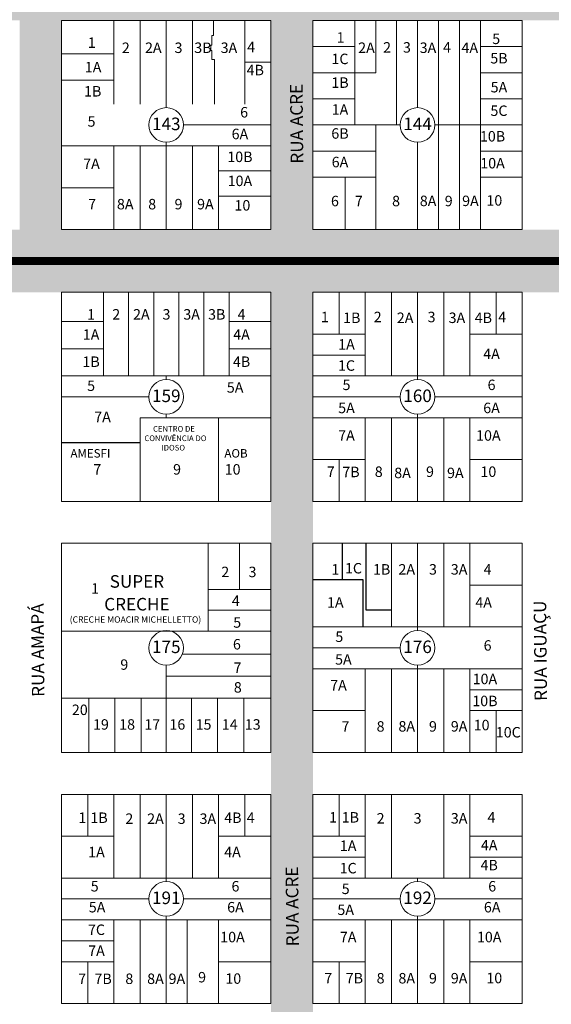
# Model space of a CAD drawing. Units: millimetres. Extents: x 2136 to 8309, y 1255 to 5936.
# Drawn here: x 6126 to 6380, y 2798 to 3269 of the extents above; entities that cross this region are included whole.
import ezdxf
from ezdxf.enums import TextEntityAlignment as Align
from ezdxf.lldxf.tags import DXFTag

# ---------------------------------------------------------------- set-up
doc = ezdxf.new("R2010")
doc.units = ezdxf.units.MM
doc.linetypes.add('CONTÍNUO', pattern=[0])
for name, color, linetype in [('00 - DEMARCAÇÃO DE QUADRAS', 3, 'Continuous'), ('00 - DIVISÃO DE LOTES', 251, 'Continuous'), ('00 - INSTITUCIONAIS', 30, 'Continuous'), ('00 - NÚMERO LOTES', 7, 'CONTÍNUO'), ('00 - PERÍMETROS BAIRROS E CIDADE', 30, 'Continuous'), ('00 - RECUO', 7, 'Continuous'), ('00 - TEXTO RUAS', 7, 'Continuous')]:
    doc.layers.add(name, color=color, linetype=linetype)
doc.layers.add('00 - TEXTO QUADRAS', color=4, linetype='CONTÍNUO', lineweight=18)
doc.styles.get("Standard").update_dxf_attribs({"font": 'arial.ttf'})
tags = doc.linetypes.add('Tracejado', pattern=[25, 15, -10]).pattern_tags.tags
tags[6:7] = [DXFTag(74, 4), DXFTag(75, 0), DXFTag(340, '0'), DXFTag(46, 1.0), DXFTag(50, 0.0), DXFTag(44, 0.0), DXFTag(45, 0.0)]
tags[4:5] = [DXFTag(74, 4), DXFTag(75, 0), DXFTag(340, '0'), DXFTag(46, 1.0), DXFTag(50, 0.0), DXFTag(44, 0.0), DXFTag(45, 0.0)]

msp = doc.modelspace()

# ---------------------------------------------------------------- hatches: boundary and pattern name
at = {"layer": '00 - RECUO'}
h = msp.add_hatch(color=150, dxfattribs=at)
h.dxf.hatch_style = 1
h.paths.add_polyline_path([(6246.07, 3168.76), (6266.07, 3168.76), (6266.07, 3268.76), (6246.07, 3268.76)])
edge = h.paths.add_edge_path()
edge.add_spline(control_points=[(6266.07, 3705.6), (6265.2, 3705.72), (6260.5, 3706.25), (6253.8, 3705.93), (6248, 3705.82), (6246.07, 3705.8)], knot_values=[121.745455, 121.745455, 121.745455, 121.745455, 124.370315, 135.973069, 141.758507, 141.758507, 141.758507, 141.758507], degree=3, periodic=0)
edge.add_line((6246.07, 3705.8), (6246.07, 3538.76))
edge.add_line((6246.07, 3538.76), (6266.07, 3538.76))
edge.add_line((6266.07, 3538.76), (6266.07, 3705.6))
h.paths.add_polyline_path([(6266.07, 3518.76), (6246.07, 3518.76), (6246.07, 3268.76), (6266.07, 3268.76)])
h = msp.add_hatch(color=150, dxfattribs=at)
h.dxf.hatch_style = 1
h.paths.add_polyline_path([(2842.55, 3117.96), (2842.55, 3087.36), (3531.25, 3087.36), (3551.25, 3087.36), (4416.06, 3268.16), (4436.06, 3268.76), (6575.07, 3268.76), (6575.07, 3298.76), (4416.06, 3298.76), (3551.25, 3117.96), (3531.25, 3117.96)])
h = msp.add_hatch(color=150, dxfattribs=at)
h.dxf.hatch_style = 1
h.paths.add_polyline_path([(6146.07, 3268.76), (6126.07, 3268.76), (6126.07, 3168.76), (6146.07, 3168.76)])
h = msp.add_hatch(color=150, dxfattribs=at)
h.dxf.hatch_style = 1
h.paths.add_polyline_path([(6687.07, 3168.76), (6687.07, 3138.76), (5046.06, 3138.76), (5046.06, 3168.76)])
h = msp.add_hatch(color=150, dxfattribs=at)
h.dxf.hatch_style = 1
h.paths.add_polyline_path([(6266.07, 3138.76), (6246.07, 3138.76), (6246.07, 2778.76), (6266.07, 2778.76)])
h.paths.add_polyline_path([(6266.07, 2778.76), (6246.07, 2778.76), (6246.07, 2393.18), (6266.07, 2373.18)])

# ---------------------------------------------------------------- linework, layer by layer
at = {"layer": '00 - DEMARCAÇÃO DE QUADRAS', "lineweight": 5}
for p, q in [((6146.06, 3168.76), (6146.06, 3268.76)), ((6146.06, 3268.76), (6246.06, 3268.76)), ((6246.06, 3268.76), (6246.06, 3168.76)), ((6266.06, 3268.76), (6366.06, 3268.76)), ((6266.06, 3168.76), (6266.06, 3268.76)), ((6366.06, 3268.76), (6366.06, 3168.76)), ((6246.06, 3168.76), (6146.06, 3168.76)), ((6366.06, 3168.76), (6266.06, 3168.76)), ((6146.06, 3038.76), (6146.06, 3138.76)), ((6146.06, 3138.76), (6246.06, 3138.76)), ((6246.06, 3138.76), (6246.06, 3038.76)), ((6266.06, 3138.76), (6366.06, 3138.76)), ((6266.06, 3038.76), (6266.06, 3138.76)), ((6366.06, 3138.76), (6366.06, 3038.76)), ((6246.06, 3038.76), (6146.06, 3038.76)), ((6366.06, 3038.76), (6266.06, 3038.76)), ((6146.06, 2918.76), (6146.06, 3018.76)), ((6146.06, 3018.76), (6246.06, 3018.76)), ((6246.06, 3018.76), (6246.06, 2918.76)), ((6266.06, 3018.76), (6366.06, 3018.76)), ((6266.06, 2918.76), (6266.06, 3018.76)), ((6366.06, 3018.76), (6366.06, 2918.76)), ((6246.06, 2918.76), (6146.06, 2918.76)), ((6366.06, 2918.76), (6266.06, 2918.76)), ((6146.06, 2798.76), (6146.06, 2898.76)), ((6146.06, 2898.76), (6246.06, 2898.76)), ((6246.06, 2898.76), (6246.06, 2798.76)), ((6266.06, 2898.76), (6366.06, 2898.76)), ((6266.06, 2798.76), (6266.06, 2898.76)), ((6366.06, 2898.76), (6366.06, 2798.76)), ((6246.06, 2798.76), (6146.06, 2798.76)), ((6366.06, 2798.76), (6266.06, 2798.76))]:
    msp.add_line(p, q, dxfattribs=at)
at = {"layer": '00 - DIVISÃO DE LOTES', "lineweight": 5}
for p, q in [((6171.06, 3228.76), (6171.06, 3268.76)), ((6183.56, 3228.76), (6183.56, 3268.76)), ((6196.06, 3227.04), (6196.06, 3268.76)), ((6208.56, 3228.76), (6208.56, 3268.76)), ((6218.56, 3261.46), (6218.56, 3268.76)), ((6233.56, 3228.76), (6233.56, 3268.76)), ((6286.06, 3218.76), (6286.06, 3268.76)), ((6296.06, 3243.76), (6296.06, 3268.76)), ((6306.06, 3218.76), (6306.06, 3268.76)), ((6316.06, 3227.04), (6316.06, 3268.76)), ((6326.06, 3168.76), (6326.06, 3268.76)), ((6336.06, 3168.76), (6336.06, 3268.76)), ((6346.06, 3168.76), (6346.06, 3268.76)), ((6217.76, 3256.86), (6217.76, 3261.46)), ((6217.76, 3261.46), (6218.56, 3261.46)), ((6146.06, 3252.81), (6171.06, 3252.81)), ((6217.36, 3256.86), (6217.76, 3256.86)), ((6217.36, 3254.36), (6217.36, 3256.86)), ((6217.36, 3254.36), (6217.76, 3254.36)), ((6217.76, 3250.06), (6217.76, 3254.36)), ((6286.06, 3256.26), (6266.06, 3256.26)), ((6366.06, 3256.26), (6346.06, 3256.26)), ((6217.76, 3250.06), (6219.04, 3250.06)), ((6219.04, 3228.76), (6219.04, 3250.06)), ((6233.56, 3248.76), (6246.06, 3248.76)), ((6296.06, 3243.76), (6266.06, 3243.76)), ((6366.06, 3243.76), (6346.06, 3243.76)), ((6146.06, 3240.16), (6171.06, 3240.16)), ((6286.06, 3231.26), (6266.06, 3231.26)), ((6366.06, 3231.26), (6346.06, 3231.26)), ((6246.06, 3218.76), (6204.34, 3218.76)), ((6307.79, 3218.76), (6266.06, 3218.76)), ((6296.06, 3168.76), (6296.06, 3218.76)), ((6366.06, 3218.76), (6324.34, 3218.76)), ((6196.06, 3168.76), (6196.06, 3210.49)), ((6316.06, 3168.76), (6316.06, 3210.49)), ((6246.06, 3208.76), (6146.06, 3208.76)), ((6171.06, 3168.76), (6171.06, 3208.76)), ((6183.56, 3168.76), (6183.56, 3208.76)), ((6208.56, 3168.76), (6208.56, 3208.76)), ((6221.06, 3168.76), (6221.06, 3208.76)), ((6296.06, 3206.26), (6266.06, 3206.26)), ((6366.06, 3206.26), (6346.06, 3206.26)), ((6246.06, 3196.76), (6221.06, 3196.76)), ((6296.06, 3193.76), (6266.06, 3193.76)), ((6281.56, 3168.76), (6281.56, 3193.76)), ((6366.06, 3193.76), (6346.06, 3193.76)), ((6171.06, 3188.76), (6146.06, 3188.76)), ((6246.06, 3184.76), (6221.06, 3184.76)), ((6166.06, 3098.76), (6166.06, 3138.76)), ((6178.06, 3098.76), (6178.06, 3138.76)), ((6190.06, 3098.76), (6190.06, 3138.76)), ((6202.06, 3098.76), (6202.06, 3138.76)), ((6214.06, 3098.76), (6214.06, 3138.76)), ((6226.06, 3138.76), (6226.06, 3098.76)), ((6278.56, 3118.76), (6278.56, 3138.76)), ((6291.06, 3098.76), (6291.06, 3138.76)), ((6303.56, 3098.76), (6303.56, 3138.76)), ((6316.06, 3097.04), (6316.06, 3138.76)), ((6328.56, 3098.76), (6328.56, 3138.76)), ((6341.06, 3098.76), (6341.06, 3138.76)), ((6353.56, 3118.76), (6353.56, 3138.76)), ((6146.06, 3124.76), (6166.06, 3124.76)), ((6226.06, 3124.76), (6246.06, 3124.76)), ((6266.06, 3118.76), (6291.06, 3118.76)), ((6341.06, 3118.76), (6366.06, 3118.76)), ((6146.06, 3111.76), (6166.06, 3111.76)), ((6226.06, 3111.76), (6246.06, 3111.76)), ((6266.06, 3108.76), (6291.06, 3108.76)), ((6146.06, 3098.76), (6246.06, 3098.76)), ((6196.06, 3097.04), (6196.06, 3098.76)), ((6266.06, 3098.76), (6366.06, 3098.76)), ((6187.79, 3088.76), (6146.06, 3088.76)), ((6266.06, 3088.76), (6307.79, 3088.76)), ((6324.34, 3088.76), (6366.06, 3088.76)), ((6183.56, 3038.76), (6183.56, 3078.76)), ((6246.06, 3078.76), (6183.56, 3078.76)), ((6196.06, 3078.76), (6196.06, 3080.49)), ((6221.06, 3038.76), (6221.06, 3078.76)), ((6266.06, 3078.76), (6366.06, 3078.76)), ((6291.06, 3038.76), (6291.06, 3078.76)), ((6303.56, 3038.76), (6303.56, 3078.76)), ((6316.06, 3038.76), (6316.06, 3080.49)), ((6328.56, 3038.76), (6328.56, 3078.76)), ((6341.06, 3038.76), (6341.06, 3078.76)), ((6266.06, 3058.76), (6291.06, 3058.76)), ((6278.56, 3058.76), (6278.56, 3038.76)), ((6341.06, 3058.76), (6366.06, 3058.76)), ((6216.06, 2976.76), (6216.06, 3018.76)), ((6231.06, 2996.76), (6231.06, 3018.76)), ((6291.56, 2986.76), (6291.56, 3018.76)), ((6303.56, 2978.76), (6303.56, 3018.76)), ((6316.06, 2977.04), (6316.06, 3018.76)), ((6328.56, 2978.76), (6328.56, 3018.76)), ((6341.06, 2978.76), (6341.06, 3018.76)), ((6366.06, 2998.76), (6341.06, 2998.76)), ((6216.06, 2996.76), (6246.06, 2996.76)), ((6216.06, 2986.76), (6246.06, 2986.76)), ((6303.56, 2986.76), (6291.56, 2986.76)), ((6146.06, 2976.76), (6246.06, 2976.76)), ((6366.06, 2978.76), (6266.06, 2978.76)), ((6203.77, 2965.76), (6246.06, 2965.76)), ((6266.06, 2968.76), (6307.79, 2968.76)), ((6196.06, 2960.49), (6196.06, 2918.76)), ((6366.06, 2958.76), (6266.06, 2958.76)), ((6291.06, 2918.76), (6291.06, 2958.76)), ((6303.56, 2918.76), (6303.56, 2958.76)), ((6316.06, 2918.76), (6316.06, 2960.49)), ((6328.56, 2918.76), (6328.56, 2958.76)), ((6341.06, 2918.76), (6341.06, 2958.76)), ((6196.06, 2955.26), (6246.06, 2955.26)), ((6366.06, 2948.76), (6341.06, 2948.76)), ((6146.06, 2944.76), (6246.06, 2944.76)), ((6159.06, 2944.76), (6159.06, 2918.76)), ((6171.56, 2944.76), (6171.56, 2918.76)), ((6184.06, 2944.76), (6184.06, 2918.76)), ((6208.06, 2918.76), (6208.06, 2944.76)), ((6220.56, 2918.76), (6220.56, 2944.76)), ((6233.06, 2918.76), (6233.06, 2944.76)), ((6291.06, 2938.76), (6266.06, 2938.76)), ((6366.06, 2938.76), (6341.06, 2938.76)), ((6353.56, 2938.76), (6353.56, 2918.76)), ((6158.56, 2898.76), (6158.56, 2878.76)), ((6171.06, 2898.76), (6171.06, 2858.76)), ((6183.56, 2898.76), (6183.56, 2858.76)), ((6196.06, 2898.76), (6196.06, 2857.04)), ((6208.56, 2898.76), (6208.56, 2858.76)), ((6221.06, 2898.76), (6221.06, 2858.76)), ((6233.56, 2898.76), (6233.56, 2878.76)), ((6278.56, 2898.76), (6278.56, 2878.76)), ((6291.06, 2898.76), (6291.06, 2858.76)), ((6303.56, 2898.76), (6303.56, 2858.76)), ((6328.56, 2898.76), (6328.56, 2858.76)), ((6341.06, 2898.76), (6341.06, 2858.76)), ((6146.06, 2878.76), (6171.06, 2878.76)), ((6221.06, 2878.76), (6246.06, 2878.76)), ((6266.06, 2878.76), (6291.06, 2878.76)), ((6341.06, 2878.76), (6366.06, 2878.76)), ((6266.06, 2868.76), (6291.06, 2868.76)), ((6341.06, 2868.76), (6366.06, 2868.76)), ((6146.06, 2858.76), (6246.06, 2858.76)), ((6266.06, 2858.76), (6366.06, 2858.76)), ((6316.06, 2858.76), (6316.06, 2857.04)), ((6146.06, 2848.76), (6187.79, 2848.76)), ((6204.34, 2848.76), (6246.06, 2848.76)), ((6266.06, 2848.76), (6307.79, 2848.76)), ((6324.34, 2848.76), (6366.06, 2848.76)), ((6146.06, 2838.76), (6246.06, 2838.76)), ((6171.06, 2838.76), (6171.06, 2798.76)), ((6183.56, 2838.76), (6183.56, 2798.76)), ((6196.06, 2840.49), (6196.06, 2798.76)), ((6206.06, 2838.76), (6206.06, 2798.76)), ((6221.06, 2838.76), (6221.06, 2798.76)), ((6266.06, 2838.76), (6366.06, 2838.76)), ((6291.06, 2838.76), (6291.06, 2798.76)), ((6303.56, 2838.76), (6303.56, 2798.76)), ((6316.06, 2840.49), (6316.06, 2798.76)), ((6328.56, 2838.76), (6328.56, 2798.76)), ((6341.06, 2838.76), (6341.06, 2798.76)), ((6146.06, 2828.76), (6171.06, 2828.76)), ((6146.06, 2818.76), (6171.06, 2818.76)), ((6158.56, 2818.76), (6158.56, 2798.76)), ((6221.06, 2818.76), (6246.06, 2818.76)), ((6266.06, 2818.76), (6291.06, 2818.76)), ((6278.56, 2818.76), (6278.56, 2798.76)), ((6341.06, 2818.76), (6366.06, 2818.76))]:
    msp.add_line(p, q, dxfattribs=at)
at = {"layer": '00 - DIVISÃO DE LOTES'}
for p, q in [((6183.56, 3066.76), (6146.06, 3066.76)), ((6280.21, 3001.26), (6280.21, 3018.76)), ((6291.56, 2986.76), (6291.56, 3018.76)), ((6290.06, 3001.26), (6266.06, 3001.26)), ((6290.06, 2978.76), (6290.06, 3001.26)), ((6303.56, 2986.76), (6291.56, 2986.76))]:
    msp.add_line(p, q, dxfattribs=at)
at = {"layer": '00 - PERÍMETROS BAIRROS E CIDADE', "linetype": 'Tracejado', "lineweight": 5, "const_width": 3.8}
msp.add_lwpolyline([(5891.06, 3153.76), (7297.7, 3153.76)], dxfattribs=at)
at = {"layer": '00 - TEXTO QUADRAS', "lineweight": 5}
for centre in [(6196.06, 3218.76), (6316.06, 3218.76), (6196.06, 3088.76), (6316.06, 3088.76), (6196.06, 2968.76), (6316.06, 2968.76), (6196.06, 2848.76), (6316.06, 2848.76)]:
    msp.add_circle(centre, 8.28, dxfattribs=at)

# ---------------------------------------------------------------- texts
at = {"layer": '00 - INSTITUCIONAIS', "lineweight": 5}
for s, height, p in [('SUPER', 6, (6182.03, 2997.54)), ('CRECHE', 6, (6182.03, 2986.65)), ('(CRECHE MOACIR MICHELLETTO)', 3, (6181.33, 2980.84))]:
    msp.add_text(s, height=height, dxfattribs=at).set_placement(p, align=Align.CENTER)
at = {"layer": '00 - INSTITUCIONAIS', "lineweight": 5, "attachment_point": 1}
for s, width, gutter_width, insert, char_height in [('{\\W7.479886; }CENTRO DE \\P{\\W2.46319; }CONVIVÊNCIA DO \\P{\\W6.17052;  }IDOSO', 37.5, 5.62, (6183.56, 3074.83), 2.7), ('{\\W5.67711;  }AMESFI', 56.25, 8.44, (6136.24, 3063.81), 4.05), ('{\\W7.09363;  }AOB', 56.25, 8.44, (6206.24, 3063.81), 4.05)]:
    msp.add_mtext_dynamic_manual_height_columns(s, width=width, gutter_width=gutter_width, heights=[0], dxfattribs=dict(at, insert=insert, char_height=char_height))
at = {"layer": '00 - NÚMERO LOTES', "lineweight": 5}
for s, p in [('1', (6279.28, 3258.11)), ('5', (6353.6, 3257.44)), ('1', (6160.49, 3255.63)), ('2', (6176.74, 3253.17)), ('2A', (6189.86, 3253.19)), ('3', (6201.89, 3253.17)), ('3B', (6213.55, 3253.19)), ('3A', (6225.98, 3253.19)), ('4', (6236.57, 3253.54)), ('2A', (6291.67, 3253.19)), ('2', (6301.51, 3253.35)), ('3', (6310.97, 3253.35)), ('3A', (6321.03, 3253.19)), ('4', (6330.11, 3253.35)), ('4A', (6340.99, 3253.19)), ('1C', (6279.01, 3247.85)), ('5B', (6354.93, 3248.16)), ('1A', (6161.11, 3243.92)), ('4B', (6238.56, 3242.52)), ('1B', (6279.01, 3236.51)), ('5A', (6354.93, 3234.33)), ('1B', (6160.94, 3232.37)), ('6', (6233.23, 3222.34)), ('1A', (6279.01, 3223.67)), ('5C', (6354.93, 3223.08)), ('5', (6160.35, 3217.94)), ('6A', (6231.23, 3211.96)), ('6B', (6279.01, 3212.2)), ('10B', (6351.86, 3210.85)), ('10B', (6231.23, 3201.03)), ('7A', (6160.35, 3197.72)), ('6A', (6279.01, 3198.54)), ('10A', (6351.85, 3197.98)), ('10A', (6231.23, 3189.53)), ('7', (6160.64, 3178.41)), ('8A', (6176.46, 3178.41)), ('8', (6189.31, 3178.41)), ('9', (6201.89, 3178.41)), ('9A', (6214.74, 3178.41)), ('10', (6232.41, 3177.84)), ('6', (6276.6, 3179.91)), ('7', (6288.01, 3179.91)), ('8', (6305.78, 3179.91)), ('8A', (6321.09, 3179.98)), ('9', (6330.93, 3179.91)), ('9A', (6341.31, 3179.98)), ('10', (6352.71, 3180.19)), ('1', (6160.16, 3125.72)), ('2', (6172.15, 3125.72)), ('2A', (6184.15, 3125.72)), ('3', (6196.15, 3125.72)), ('3A', (6208.15, 3125.72)), ('3B', (6220.15, 3125.72)), ('4', (6232, 3125.72)), ('1', (6271.79, 3124.46)), ('1B', (6284.65, 3124.09)), ('2', (6297.02, 3124.46)), ('2A', (6310.12, 3124.09)), ('3', (6322.74, 3124.46)), ('3A', (6334.85, 3124.09)), ('4B', (6347.47, 3124.09)), ('4', (6356.48, 3124.46)), ('1A', (6160.16, 3116.09)), ('4A', (6232, 3116.09)), ('1A', (6282.12, 3111.38)), ('4A', (6351.39, 3106.85)), ('1B', (6160.16, 3103.09)), ('4B', (6232, 3103.09)), ('1C', (6282.12, 3101.25)), ('5', (6160.16, 3091.6)), ('5A', (6228.93, 3090.79)), ('5', (6282.12, 3092.03)), ('6', (6351.39, 3092.03)), ('5A', (6282.12, 3080.99)), ('6A', (6351.39, 3080.99)), ('7A', (6282.12, 3067.82)), ('10A', (6349.87, 3067.82)), ('7', (6163.11, 3051.62)), ('9', (6201.2, 3051.62)), ('10', (6227.74, 3051.62)), ('7', (6274.62, 3050.5)), ('7B', (6284.25, 3050.38)), ('8', (6297.51, 3050.5)), ('8A', (6308.89, 3049.93)), ('9', (6321.99, 3050.5)), ('9A', (6334.11, 3049.93)), ('10', (6349.87, 3050.5)), ('1', (6276.78, 3003.81)), ('1B', (6298.9, 3003.81)), ('2A', (6310.9, 3003.81)), ('3', (6323.4, 3003.81)), ('3A', (6335.9, 3003.81)), ('4', (6349.5, 3003.81)), ('2', (6224.22, 3002.59)), ('3', (6237.22, 3002.59)), ('1', (6162.07, 2994.7)), ('4', (6229.26, 2988.83)), ('1A', (6276.78, 2988.01)), ('4A', (6347.61, 2988)), ('5', (6229.92, 2978.42)), ('5', (6278.69, 2971.61)), ('6', (6229.78, 2968.02)), ('6', (6349.5, 2967.45)), ('5A', (6280.64, 2960.76)), ('9', (6176, 2958.29)), ('7', (6230.07, 2956.8)), ('10A', (6348.22, 2951.41)), ('8', (6230.21, 2947.4)), ('7A', (6278.29, 2948.4)), ('10B', (6348.22, 2940.89)), ('20', (6154.76, 2936.67)), ('19', (6164.85, 2929.67)), ('18', (6177.35, 2929.67)), ('17', (6189.35, 2929.67)), ('16', (6201.35, 2929.67)), ('15', (6213.85, 2929.67)), ('14', (6226.35, 2929.67)), ('13', (6237.34, 2929.67)), ('7', (6281.64, 2928.73)), ('8', (6298.4, 2928.73)), ('8A', (6310.9, 2928.77)), ('9', (6323.4, 2928.73)), ('9A', (6335.9, 2928.77)), ('10', (6346.65, 2929.38)), ('10C', (6359.38, 2925.94)), ('1', (6275.71, 2885.26)), ('1B', (6283.96, 2885.26)), ('4', (6351.32, 2885.26)), ('1', (6155.93, 2885.08)), ('1B', (6163.96, 2885.08)), ('2', (6178.4, 2884.62)), ('2A', (6190.9, 2884.62)), ('3', (6203.4, 2884.62)), ('3A', (6215.9, 2884.62)), ('4B', (6227.86, 2885.08)), ('4', (6236.36, 2885.08)), ('2', (6298.4, 2884.8)), ('3', (6316.08, 2884.8)), ('3A', (6335.9, 2884.8)), ('1A', (6282.91, 2871.7)), ('4A', (6350.27, 2871.96)), ('1A', (6162.73, 2868.67)), ('4A', (6227.68, 2868.67)), ('4B', (6350.27, 2862.44)), ('1C', (6282.91, 2860.97)), ('5', (6161.88, 2852.31)), ('6', (6229.1, 2852.31)), ('6', (6351.7, 2852.31)), ('5', (6281.74, 2851.08)), ('5A', (6163.02, 2842.31)), ('6A', (6229.1, 2842.31)), ('5A', (6281.74, 2841.08)), ('6A', (6351.7, 2842.31)), ('7C', (6162.73, 2831.53)), ('10A', (6227.68, 2828.03)), ('7A', (6282.91, 2828.03)), ('10A', (6350.27, 2828.03)), ('7A', (6162.73, 2821.5)), ('7', (6155.9, 2808.09)), ('7B', (6165.9, 2808.09)), ('8', (6178.4, 2808.09)), ('8A', (6190.9, 2808.09)), ('9A', (6201.12, 2808.09)), ('9', (6213.16, 2808.83)), ('10', (6228.06, 2808.17)), ('7', (6273.4, 2808.36)), ('7B', (6285.9, 2808.39)), ('8', (6298.4, 2808.36)), ('8A', (6310.9, 2808.36)), ('9', (6323.4, 2808.36)), ('9A', (6335.9, 2808.36)), ('10', (6352.69, 2808.44))]:
    msp.add_text(s, height=5, dxfattribs=at).set_placement(p, align=Align.CENTER)
at = {"layer": '00 - NÚMERO LOTES'}
for s, p in [('7A', (6165.62, 3076.68)), ('1', (6276.78, 3003.81)), ('1C', (6285.45, 3004.35)), ('1A', (6276.78, 2988.01))]:
    msp.add_text(s, height=5, dxfattribs=at).set_placement(p, align=Align.CENTER)
at = {"layer": '00 - TEXTO QUADRAS', "lineweight": 5}
for s, p in [('143', (6196.06, 3216.29)), ('144', (6316.06, 3216.29)), ('159', (6196.06, 3086.29)), ('160', (6316.06, 3086.29)), ('175', (6196.06, 2966.29)), ('176', (6316.06, 2966.29)), ('191', (6196.06, 2846.29)), ('192', (6316.06, 2846.29))]:
    msp.add_text(s, height=6, dxfattribs=at).set_placement(p, align=Align.CENTER)
at = {"layer": '00 - TEXTO RUAS', "lineweight": 5}
for s, p in [('RUA ACRE', (6261.49, 3200.3)), ('RUA AMAPÁ', (6137.89, 2945.39)), ('RUA IGUAÇU', (6377.92, 2943.46))]:
    msp.add_text(s, height=6, rotation=90.551, dxfattribs=at).set_placement(p)
msp.add_text('RUA ACRE', height=6, rotation=90.551, dxfattribs=at).set_placement((6259.19, 2845.2), align=Align.CENTER)

doc.saveas('drawing.dxf')
